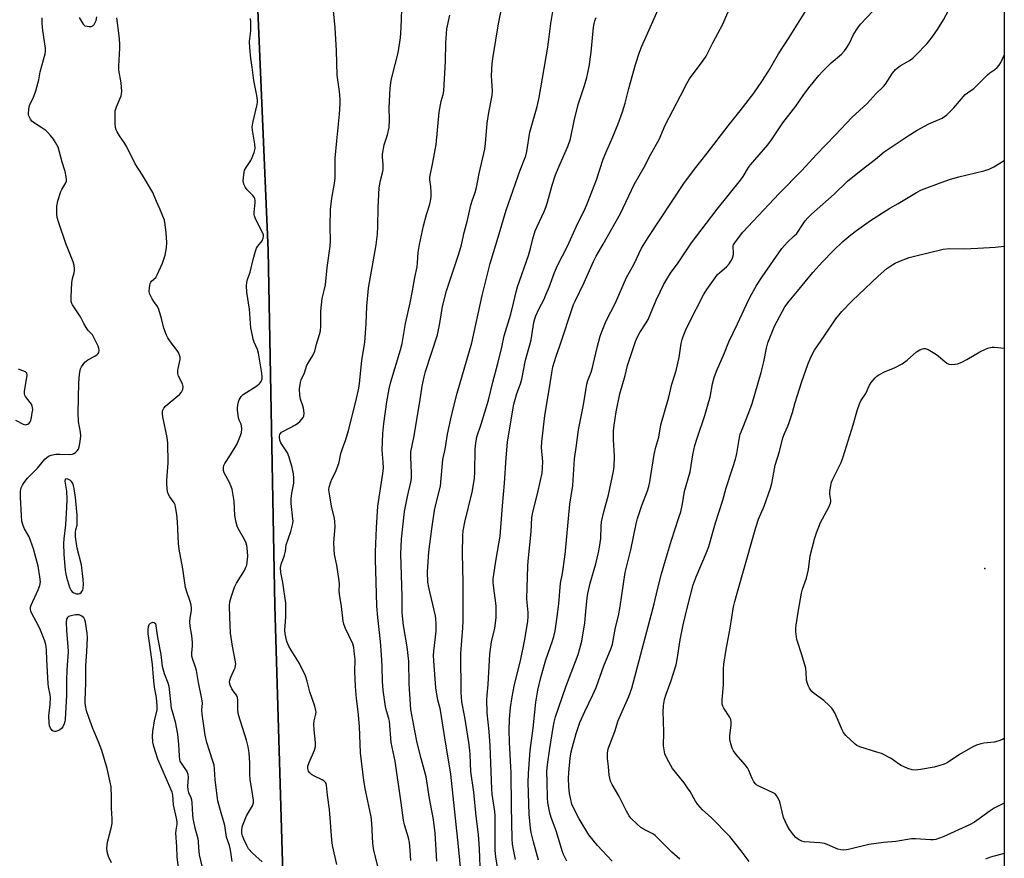
# Model space of a CAD drawing. Units: inches. Extents: x 1189770 to 1195770, y 541457 to 545457.
# Drawn here: x 1195403 to 1195770, y 544350 to 544662 of the extents above; entities that cross this region are included whole.
import ezdxf

# ---------------------------------------------------------------- set-up
doc = ezdxf.new("R2010")
doc.units = ezdxf.units.IN
doc.header["$MEASUREMENT"] = 0
for name, color, linetype in [('ELEV-Spot Elevation', 7, 'Continuous'), ('NTRL-Farm Land', 3, 'Continuous'), ('NTRL-Trees', 3, 'Continuous'), ('Undefined', 1, 'Continuous')]:
    doc.layers.add(name, color=color, linetype=linetype)

msp = doc.modelspace()

# ---------------------------------------------------------------- linework, layer by layer
at = {"layer": 'ELEV-Spot Elevation'}
msp.add_point((1195762.34, 544457.81, 411.15), dxfattribs=at)
at = {"layer": 'NTRL-Farm Land'}
msp.add_lwpolyline([(1195769.57, 545154.72), (1195769.51, 544065.09), (1195766.76, 544065.38), (1195700, 544072.23), (1195677.66, 544077.88), (1195651.9, 544083.44), (1195606.29, 544097.81), (1195581.59, 544111.72), (1195559.4, 544137.49), (1195547.51, 544158.45), (1195506.28, 544228.57), (1195502.32, 544311.47), (1195498.3, 544443.9), (1195495.86, 544575.95), (1195491.03, 544688.42), (1195477.23, 544793.39), (1195479.92, 544884.05), (1195489.77, 544898.4), (1195568.25, 544963.66), (1195605.64, 545000), (1195617.86, 545056.76), (1195636.75, 545085.1), (1195691.4, 545128.63), (1195766.76, 545153.78)], close=True, dxfattribs=at)
at = {"layer": 'NTRL-Trees'}
msp.add_lwpolyline([(1195491.03, 544688.42), (1195495.86, 544575.95), (1195498.3, 544443.9), (1195502.32, 544311.47), (1195506.28, 544228.57), (1195507.53, 544202.31), (1195498.37, 544199.95), (1195428.05, 544200.04), (1195400.98, 544201.98), (1195352.63, 544211.65), (1195323.63, 544258.06), (1195319.76, 544290.93), (1195317.83, 544329.6), (1195333.3, 544403.09), (1195341.03, 544509.44), (1195341.03, 544590.66), (1195327.49, 544662.21)], dxfattribs=at)
at = {"layer": 'Undefined'}
for points, elevation in [([(1195437.56, 544348.37), (1195436.49, 544350.75), (1195435.97, 544352.38), (1195435.91, 544353.77), (1195436.12, 544356.02), (1195437.55, 544361.18), (1195437.82, 544362.91), (1195437.84, 544364.65), (1195437.59, 544368.68), (1195437.66, 544372.79), (1195437.44, 544376.56), (1195437.16, 544378.28), (1195435.98, 544383.4), (1195434.03, 544390.12), (1195432.8, 544393.35), (1195430.69, 544398.32), (1195429.17, 544402.38), (1195428.32, 544404.85), (1195427.91, 544406.84), (1195427.81, 544407.7), (1195427.79, 544408.81), (1195428.11, 544415.08), (1195428.02, 544421.7), (1195428.45, 544426.75), (1195428.64, 544431.99), (1195428.53, 544433.74), (1195427.91, 544437.84), (1195427.7, 544438.67), (1195427.32, 544439.38), (1195426.55, 544440.06), (1195425.61, 544440.49), (1195425.06, 544440.55), (1195424.19, 544440.48), (1195422.16, 544440.06), (1195421.64, 544439.86), (1195421.23, 544439.57), (1195420.86, 544438.96), (1195420.73, 544437.86), (1195420.83, 544434.61), (1195421.43, 544428.75), (1195421.48, 544426.81), (1195420.98, 544420.1), (1195420.85, 544416.07), (1195420.93, 544410.68), (1195420.43, 544401.69), (1195420.29, 544400.84), (1195420.01, 544400), (1195419.5, 544398.93), (1195419, 544398.24), (1195418.36, 544397.74), (1195417.63, 544397.36), (1195416.89, 544397.12), (1195416.42, 544397.11), (1195415.97, 544397.28), (1195415.56, 544397.59), (1195414.89, 544398.42), (1195414.57, 544399.28), (1195414.41, 544400.41), (1195414.33, 544402.98), (1195414.87, 544407.23), (1195414.95, 544409.78), (1195414.81, 544410.85), (1195414.18, 544413.81), (1195414.03, 544414.95), (1195413.54, 544423.76), (1195413.45, 544427.48), (1195413.18, 544429.48), (1195412.71, 544431.13), (1195411.18, 544434.83), (1195410.43, 544436.4), (1195407.96, 544441.09), (1195407.63, 544441.89), (1195407.49, 544442.62), (1195407.55, 544443.35), (1195407.8, 544444.17), (1195410.35, 544449.8), (1195410.95, 544451.41), (1195411.2, 544452.74), (1195411.03, 544454.71), (1195410.33, 544458.65), (1195408.59, 544465.07), (1195406.95, 544469.53), (1195405.32, 544472.52), (1195404.78, 544473.77), (1195404.33, 544475.34), (1195404.12, 544477.38), (1195403.75, 544484.23), (1195403.81, 544486.55), (1195404.07, 544487.68), (1195404.49, 544488.75), (1195405.12, 544489.72), (1195406.4, 544491.33), (1195410.06, 544495.1), (1195412.84, 544498.35), (1195413.44, 544498.92), (1195414.25, 544499.49), (1195415.24, 544499.9), (1195416.96, 544500.2), (1195418.44, 544500.25), (1195422, 544500.16), (1195423.14, 544500.27), (1195423.64, 544500.45), (1195424.29, 544500.9), (1195424.86, 544501.47), (1195425.29, 544502.16), (1195425.55, 544502.99), (1195425.78, 544504.16), (1195426.07, 544505.94), (1195426.17, 544507.1), (1195426.07, 544508.47), (1195425.37, 544512.36), (1195425.17, 544515.68), (1195425.53, 544526.81), (1195425.73, 544529.98), (1195425.91, 544531.4), (1195426.05, 544531.94), (1195426.42, 544532.68), (1195427.04, 544533.61), (1195427.75, 544534.48), (1195428.15, 544534.87), (1195428.83, 544535.36), (1195431.36, 544536.73), (1195432.29, 544537.33), (1195432.64, 544537.68), (1195432.87, 544538.07), (1195433, 544538.78), (1195432.89, 544539.56), (1195432.61, 544540.38), (1195430.97, 544543.87), (1195430.49, 544544.58), (1195429, 544546.24), (1195428.2, 544547.37), (1195427.36, 544548.8), (1195426.08, 544551.33), (1195423.12, 544555.73), (1195422.88, 544556.23), (1195422.68, 544556.99), (1195422.61, 544558.71), (1195422.85, 544563.89), (1195423.09, 544565.55), (1195423.7, 544567.62), (1195423.85, 544568.4), (1195423.87, 544569.23), (1195423.75, 544570.34), (1195423.4, 544571.69), (1195422.1, 544574.82), (1195420.67, 544578.58), (1195418.01, 544586.29), (1195417.46, 544588.18), (1195417.26, 544589.57), (1195417.25, 544592.46), (1195417.69, 544594.48), (1195418.76, 544597.9), (1195419.14, 544598.69), (1195420.62, 544601.06), (1195420.84, 544601.72), (1195420.9, 544602.22), (1195420.8, 544603.33), (1195420.4, 544605.29), (1195419.28, 544608.81), (1195418.19, 544613.03), (1195417.73, 544614.31), (1195416.81, 544616.11), (1195416.04, 544617.34), (1195414.96, 544618.71), (1195414, 544619.8), (1195413.15, 544620.58), (1195411.71, 544621.59), (1195408.94, 544623.33), (1195408.03, 544624.06), (1195407.5, 544624.72), (1195407.08, 544625.47), (1195406.8, 544626.26), (1195406.74, 544626.81), (1195406.85, 544628.51), (1195407.13, 544629.91), (1195407.46, 544630.69), (1195408.5, 544632.6), (1195409.43, 544635.36), (1195410.57, 544639.36), (1195411.11, 544642.4), (1195412.93, 544649.04), (1195413.04, 544650.05), (1195413.02, 544651.19), (1195412.07, 544657.75), (1195411.84, 544660.39), (1195411.8, 544662.42)], 376), ([(1195425.63, 544662.55), (1195427.11, 544660.03), (1195427.72, 544659.53), (1195428.51, 544659.29), (1195429.36, 544659.2), (1195430.19, 544659.27), (1195430.64, 544659.47), (1195431.18, 544659.98), (1195431.59, 544660.66), (1195431.87, 544661.46), (1195432.2, 544662.87)], 376), ([(1195482.47, 544348.88), (1195482, 544352.35), (1195481.73, 544353.74), (1195481.44, 544354.83), (1195480.42, 544357.86), (1195479.71, 544362.28), (1195477.85, 544368.72), (1195477.18, 544371.39), (1195476.21, 544379.2), (1195475.97, 544383.12), (1195475.74, 544384.67), (1195475.22, 544386.49), (1195473.01, 544393.12), (1195472.39, 544395.82), (1195471.28, 544403.56), (1195471.24, 544405.06), (1195471.39, 544407.74), (1195471.24, 544409.34), (1195469.99, 544415.33), (1195469.24, 544419.87), (1195468.88, 544421.12), (1195467.82, 544423.88), (1195467.52, 544425.22), (1195467.51, 544426.25), (1195467.76, 544429.01), (1195467.74, 544430.19), (1195467.47, 544432.87), (1195466.86, 544436.3), (1195466.75, 544437.93), (1195466.84, 544439.29), (1195467.31, 544442.18), (1195467.33, 544443), (1195467.23, 544444.11), (1195466.89, 544445.45), (1195465.6, 544449.03), (1195465.17, 544450.67), (1195464.09, 544457.64), (1195462.75, 544464.89), (1195462.51, 544467.07), (1195462.14, 544475.05), (1195461.86, 544477.89), (1195461.46, 544480.68), (1195461.24, 544481.48), (1195460.92, 544482.13), (1195459.28, 544484.39), (1195458.75, 544485.32), (1195458.47, 544486.2), (1195458.26, 544487.67), (1195458.14, 544489.17), (1195458.13, 544490.54), (1195458.68, 544497.03), (1195458.54, 544504.35), (1195458.27, 544506.45), (1195456.67, 544514.14), (1195456.54, 544515.26), (1195456.57, 544516.01), (1195456.72, 544516.56), (1195457.09, 544517.34), (1195457.82, 544518.24), (1195459.38, 544519.62), (1195462.84, 544522.44), (1195463.65, 544523.27), (1195463.94, 544523.75), (1195464.13, 544524.27), (1195464.28, 544525.38), (1195464.2, 544525.92), (1195464.01, 544526.44), (1195462.57, 544529.25), (1195462.28, 544530.3), (1195462.28, 544531.08), (1195462.41, 544532.14), (1195463.18, 544535.48), (1195463.17, 544536.29), (1195462.94, 544537.07), (1195462.49, 544538.08), (1195462.05, 544538.8), (1195459.52, 544541.98), (1195458.56, 544543.45), (1195458.03, 544544.46), (1195457.02, 544547.06), (1195456.22, 544550.7), (1195455.22, 544554.08), (1195454.69, 544555.11), (1195453.33, 544556.99), (1195452.75, 544557.96), (1195451.93, 544559.71), (1195451.67, 544560.78), (1195451.71, 544562.25), (1195452.01, 544563.66), (1195452.24, 544564.13), (1195452.55, 544564.52), (1195454.06, 544565.98), (1195454.65, 544566.97), (1195456.62, 544571.25), (1195457.53, 544574.21), (1195458.02, 544577), (1195458.21, 544578.98), (1195457.96, 544582.52), (1195457.63, 544585.59), (1195457.27, 544587.19), (1195456.48, 544589.33), (1195455.62, 544591.44), (1195454.32, 544594.21), (1195452.93, 544597.51), (1195449.13, 544604.01), (1195446.44, 544608.15), (1195443.31, 544614.51), (1195442.29, 544616.15), (1195440.56, 544618.61), (1195439.71, 544620.04), (1195439.36, 544620.78), (1195439.11, 544621.73), (1195438.98, 544623.11), (1195438.92, 544625.68), (1195439.04, 544627.86), (1195439.48, 544629.37), (1195441.16, 544633.39), (1195441.38, 544634.21), (1195441.44, 544635.08), (1195441.17, 544638.32), (1195440.33, 544643.02), (1195440.33, 544644.5), (1195440.74, 544651.18), (1195440.76, 544652.88), (1195440.52, 544655.76), (1195439.63, 544662.4)], 378), ([(1195769.53, 544394.53), (1195768.84, 544394.2), (1195767.19, 544393.58), (1195765.76, 544393.25), (1195761.99, 544392.87), (1195760.87, 544392.62), (1195759.22, 544392.11), (1195757.91, 544391.5), (1195752.88, 544388.58), (1195748.28, 544385.52), (1195747.22, 544385.05), (1195745.54, 544384.48), (1195743.55, 544383.92), (1195738.44, 544383.02), (1195736.46, 544382.83), (1195735.35, 544382.88), (1195733.68, 544383.45), (1195731.25, 544384.59), (1195730.26, 544385.18), (1195727.5, 544387.11), (1195723.85, 544388.93), (1195722.21, 544389.54), (1195715.81, 544391.5), (1195714.76, 544391.96), (1195714.07, 544392.46), (1195710.7, 544395.66), (1195709.79, 544396.76), (1195709.26, 544397.75), (1195708.2, 544400.35), (1195706.51, 544404.05), (1195705.98, 544405.07), (1195705.49, 544405.78), (1195704.47, 544406.84), (1195702.49, 544408.63), (1195698.91, 544411.3), (1195698.01, 544412.06), (1195697.64, 544412.5), (1195697.19, 544413.23), (1195696.66, 544414.27), (1195696.24, 544415.35), (1195696.07, 544416.21), (1195695.93, 544419.19), (1195695.73, 544420.65), (1195694.2, 544426.05), (1195692.75, 544430.25), (1195692.43, 544431.38), (1195692.12, 544434.31), (1195692.08, 544435.48), (1195692.17, 544436.64), (1195692.92, 544441.56), (1195694.19, 544448.61), (1195694.57, 544450.02), (1195695.97, 544454.12), (1195696.41, 544455.73), (1195696.75, 544457.37), (1195697.42, 544462.41), (1195699.13, 544469.14), (1195699.77, 544471.07), (1195701.27, 544474.86), (1195704.34, 544480.54), (1195704.96, 544482.03), (1195705.06, 544482.63), (1195705.05, 544483.17), (1195704.73, 544485.37), (1195704.7, 544486.21), (1195704.91, 544487.9), (1195705.36, 544489.85), (1195705.81, 544490.93), (1195708.88, 544497.19), (1195709.7, 544499.23), (1195713.37, 544511.14), (1195714.96, 544516.84), (1195715.71, 544519.01), (1195716.21, 544520.03), (1195718.07, 544522.75), (1195719.48, 544525.88), (1195720.05, 544526.88), (1195721.58, 544528.67), (1195722.22, 544529.27), (1195722.92, 544529.8), (1195725.29, 544531.03), (1195728.8, 544532.33), (1195731.58, 544533.88), (1195733.5, 544535.16), (1195736.9, 544538.27), (1195738.13, 544539.01), (1195739.16, 544539.46), (1195739.67, 544539.58), (1195740.19, 544539.56), (1195741.23, 544539.15), (1195744.3, 544537.29), (1195748.22, 544534.12), (1195748.97, 544533.74), (1195750.1, 544533.61), (1195751.28, 544533.7), (1195752.16, 544533.86), (1195753.79, 544534.46), (1195755.7, 544535.42), (1195760.47, 544538.25), (1195762.52, 544539.27), (1195763.81, 544539.76), (1195765.09, 544540.04), (1195765.92, 544540.07), (1195769.54, 544539.61)], 410), ([(1195401.95, 544512.84), (1195404.83, 544511.41), (1195405.58, 544511.22), (1195406.06, 544511.24), (1195406.49, 544511.38), (1195407.05, 544511.79), (1195407.38, 544512.24), (1195407.63, 544512.76), (1195407.91, 544513.87), (1195408.18, 544515.6), (1195408.31, 544516.74), (1195408.29, 544517.58), (1195408.17, 544518.08), (1195407.87, 544518.8), (1195407.4, 544519.5), (1195405.65, 544521.72), (1195405.4, 544522.19), (1195405.26, 544522.7), (1195405.25, 544523.53), (1195405.35, 544524.39), (1195406.27, 544529.45), (1195406.24, 544529.92), (1195406.1, 544530.32), (1195405.62, 544530.81), (1195404.65, 544531.29), (1195403.03, 544531.82)], 374), ([(1195463.18, 544341.81), (1195462.04, 544350.43), (1195461.96, 544354.43), (1195461.51, 544359.4), (1195461.6, 544360.47), (1195461.99, 544362.7), (1195461.98, 544363.55), (1195461.74, 544365), (1195460.68, 544369.9), (1195460.42, 544373.62), (1195460.16, 544374.65), (1195459.73, 544375.76), (1195454.89, 544386.89), (1195453.36, 544391.54), (1195452.97, 544393.21), (1195452.85, 544395.52), (1195452.95, 544397.23), (1195453.56, 544401.15), (1195454.54, 544405.28), (1195454.62, 544406.68), (1195454.32, 544409.84), (1195453.73, 544412.91), (1195453.49, 544414.59), (1195453.19, 544417.39), (1195452.83, 544422.03), (1195451.89, 544429.43), (1195451.28, 544433.49), (1195451.19, 544434.89), (1195451.32, 544436.19), (1195451.6, 544436.89), (1195452.17, 544437.49), (1195452.72, 544437.74), (1195453.01, 544437.79), (1195453.5, 544437.7), (1195453.96, 544437.36), (1195454.7, 544432.08), (1195455.97, 544425.84), (1195456.49, 544421.44), (1195457.23, 544418.77), (1195458.61, 544415.29), (1195458.92, 544414.08), (1195459.85, 544405.81), (1195460.13, 544404.67), (1195461.32, 544400.75), (1195462.13, 544396.22), (1195462.57, 544392.28), (1195462.72, 544388.07), (1195462.9, 544386.64), (1195463.08, 544386.1), (1195463.5, 544385.35), (1195465.64, 544382.32), (1195466.05, 544381.28), (1195466.11, 544380.13), (1195465.9, 544376.86), (1195466.02, 544375.51), (1195466.3, 544374.45), (1195467.13, 544372.58), (1195467.35, 544371.8), (1195467.49, 544370.68), (1195467.75, 544366.17), (1195467.9, 544364.77), (1195468.62, 544361.32), (1195469.67, 544357.38), (1195469.83, 544356.31), (1195469.95, 544353.93), (1195470.23, 544351.34), (1195471.19, 544347.09)], 378)]:
    msp.add_lwpolyline(points, dxfattribs=dict(at, elevation=elevation))
at = {"layer": 'Undefined', "elevation": 376}
msp.add_lwpolyline([(1195420.77, 544491.08), (1195420.6, 544491.03), (1195420.4, 544490.84), (1195420.31, 544490.25), (1195420.69, 544487.98), (1195420.83, 544486.49), (1195420.96, 544483.57), (1195420.93, 544480.44), (1195420.52, 544473.95), (1195419.91, 544468.83), (1195419.81, 544467.11), (1195419.88, 544462.92), (1195420.4, 544457.14), (1195420.59, 544455.71), (1195420.86, 544454.57), (1195422.05, 544450.88), (1195422.62, 544449.55), (1195422.95, 544449.12), (1195423.6, 544448.71), (1195424.63, 544448.4), (1195425.4, 544448.35), (1195425.87, 544448.49), (1195426.28, 544448.79), (1195426.64, 544449.19), (1195426.91, 544449.65), (1195427.13, 544450.45), (1195427.23, 544451.88), (1195427.08, 544453.63), (1195426.4, 544459.1), (1195424.83, 544465.29), (1195424.21, 544469.55), (1195424.21, 544470.99), (1195424.41, 544472.24), (1195424.82, 544473.89), (1195424.85, 544475.63), (1195424.8, 544477.59), (1195424.28, 544484.16), (1195423.76, 544487.45), (1195423.49, 544488.54), (1195423.19, 544489.33), (1195422.71, 544490.05), (1195422.31, 544490.43), (1195421.4, 544490.94)], close=True, dxfattribs=at)
at = {"layer": 'Undefined'}
for points in [[(1195521.39, 544347.74, 382), (1195519.84, 544354.81, 382), (1195519.6, 544356.87, 382), (1195518.64, 544368.22, 382), (1195517.88, 544373.53, 382), (1195517.5, 544377.25, 382), (1195517.37, 544377.78, 382), (1195517.16, 544378.23, 382), (1195516.62, 544378.77, 382), (1195515.91, 544379.19, 382), (1195513.05, 544380.6, 382), (1195512.04, 544381.24, 382), (1195511.36, 544381.79, 382), (1195510.86, 544382.44, 382), (1195510.57, 544383.46, 382), (1195510.63, 544384.27, 382), (1195511.06, 544385.65, 382), (1195513.06, 544390.25, 382), (1195513.49, 544391.63, 382), (1195513.5, 544393.08, 382), (1195513, 544397.8, 382), (1195512.89, 544400, 382), (1195513, 544401.09, 382), (1195513.63, 544403.57, 382), (1195513.67, 544404.43, 382), (1195513.6, 544404.98, 382), (1195513.17, 544406.63, 382), (1195511.31, 544411.93, 382), (1195510.37, 544415.87, 382), (1195509.75, 544417.82, 382), (1195507.52, 544422.45, 382), (1195504.36, 544427.38, 382), (1195503.52, 544428.83, 382), (1195502.84, 544430.68, 382), (1195502.14, 544433.42, 382), (1195502.08, 544434.83, 382), (1195502.42, 544439.68, 382), (1195502.49, 544444.86, 382), (1195501.29, 544452.53, 382), (1195500.59, 544456.29, 382), (1195500.45, 544458.17, 382), (1195500.77, 544459.71, 382), (1195501.56, 544461.61, 382), (1195501.93, 544462.73, 382), (1195502.26, 544464.17, 382), (1195502.62, 544466.5, 382), (1195504.27, 544471.47, 382), (1195505.01, 544474.53, 382), (1195505.1, 544475.36, 382), (1195505.07, 544476.2, 382), (1195504.47, 544481.96, 382), (1195504.4, 544483.72, 382), (1195504.61, 544485.77, 382), (1195505.38, 544489.51, 382), (1195505.47, 544491.49, 382), (1195505.34, 544492.89, 382), (1195504.83, 544495.36, 382), (1195503.7, 544499.16, 382), (1195503.02, 544500.69, 382), (1195500.61, 544504.43, 382), (1195500.21, 544505.49, 382), (1195500.04, 544506.6, 382), (1195500.08, 544507.13, 382), (1195500.25, 544507.59, 382), (1195500.88, 544508.38, 382), (1195501.57, 544508.83, 382), (1195506.02, 544511.2, 382), (1195506.93, 544511.78, 382), (1195507.59, 544512.37, 382), (1195508.4, 544513.24, 382), (1195508.91, 544513.93, 382), (1195509.14, 544514.43, 382), (1195509.26, 544515.55, 382), (1195509.04, 544517.31, 382), (1195508.79, 544518.17, 382), (1195507.85, 544520.66, 382), (1195507.6, 544522, 382), (1195507.54, 544524.5, 382), (1195507.84, 544526.86, 382), (1195508.13, 544527.92, 382), (1195509.37, 544530.54, 382), (1195510.3, 544533.33, 382), (1195510.83, 544534.32, 382), (1195512.46, 544536.99, 382), (1195513.16, 544538.49, 382), (1195513.83, 544541.09, 382), (1195515, 544544.69, 382), (1195515.33, 544546.09, 382), (1195515.49, 544547.83, 382), (1195515.47, 544553.45, 382), (1195515.67, 544555.78, 382), (1195515.99, 544558.08, 382), (1195516.7, 544561.04, 382), (1195517.13, 544563.22, 382), (1195517.86, 544569.62, 382), (1195518.93, 544577.56, 382), (1195519.03, 544579.42, 382), (1195518.95, 544584.94, 382), (1195519.1, 544591.15, 382), (1195519.52, 544595.47, 382), (1195520.48, 544600.83, 382), (1195520.75, 544602.97, 382), (1195520.82, 544604.95, 382), (1195520.74, 544608.98, 382), (1195520.79, 544610.29, 382), (1195521.37, 544616.7, 382), (1195522.42, 544626.69, 382), (1195522.65, 544630.51, 382), (1195522.62, 544632.24, 382), (1195522.35, 544635.06, 382), (1195521.58, 544641.13, 382), (1195521.32, 544650.36, 382), (1195520.78, 544658.76, 382), (1195519.66, 544670.12, 382)], [(1195537.4, 544344.2, 384), (1195535.15, 544352.95, 384), (1195534.81, 544355.52, 384), (1195534.35, 544363.1, 384), (1195534.13, 544365.41, 384), (1195532.01, 544375.35, 384), (1195531.41, 544378.98, 384), (1195530.24, 544389.2, 384), (1195529.87, 544399.08, 384), (1195529.38, 544404.58, 384), (1195528.75, 544409.38, 384), (1195528.36, 544413.87, 384), (1195528.08, 544419.51, 384), (1195528.16, 544423.9, 384), (1195528.01, 544425.89, 384), (1195527.66, 544428.41, 384), (1195527.33, 544429.78, 384), (1195524.66, 544435.41, 384), (1195524, 544437.07, 384), (1195523.72, 544438.21, 384), (1195523.15, 544443.67, 384), (1195522.34, 544448.17, 384), (1195522.3, 544449.31, 384), (1195522.39, 544452.06, 384), (1195522.31, 544453.19, 384), (1195521.35, 544458.98, 384), (1195520.58, 544462.99, 384), (1195520.36, 544464.8, 384), (1195520.29, 544467.37, 384), (1195520.78, 544473.21, 384), (1195520.69, 544475.25, 384), (1195520.49, 544476.38, 384), (1195519.41, 544480.87, 384), (1195518.61, 544485.5, 384), (1195518.46, 544486.94, 384), (1195518.59, 544488.04, 384), (1195519.12, 544489.91, 384), (1195519.56, 544490.95, 384), (1195520.84, 544493.53, 384), (1195522.1, 544496.83, 384), (1195522.42, 544497.94, 384), (1195522.93, 544500.46, 384), (1195523.45, 544502.37, 384), (1195524.74, 544505.76, 384), (1195525.75, 544509.02, 384), (1195528.43, 544519.82, 384), (1195529.55, 544524.75, 384), (1195529.86, 544526.49, 384), (1195530.74, 544535.11, 384), (1195531.83, 544541.93, 384), (1195532.29, 544548.67, 384), (1195532.59, 544555.21, 384), (1195533.18, 544562, 384), (1195536, 544578.01, 384), (1195536.53, 544582.07, 384), (1195536.69, 544584.98, 384), (1195536.81, 544591.9, 384), (1195537.18, 544599.26, 384), (1195537.58, 544601.98, 384), (1195538.43, 544604.8, 384), (1195538.67, 544606.11, 384), (1195538.64, 544607.88, 384), (1195538.33, 544610.65, 384), (1195538.35, 544611.77, 384), (1195538.99, 544615.23, 384), (1195540.24, 544618.91, 384), (1195540.87, 544621.68, 384), (1195541, 544624.51, 384), (1195540.91, 544628.93, 384), (1195541.26, 544636.27, 384), (1195541.64, 544639.11, 384), (1195541.94, 544640.77, 384), (1195544.18, 544649.38, 384), (1195545.07, 544654.97, 384), (1195545.35, 544658.75, 384), (1195545.59, 544665.47, 384)], [(1195558.52, 544349.01, 388), (1195557.97, 544359.42, 388), (1195557.38, 544364.42, 388), (1195555.86, 544372.32, 388), (1195554.58, 544380.31, 388), (1195552.71, 544387.12, 388), (1195551.27, 544392.98, 388), (1195550.35, 544397.46, 388), (1195548.93, 544405.38, 388), (1195548.35, 544414.87, 388), (1195548.15, 544423.27, 388), (1195547.49, 544428.6, 388), (1195546.13, 544436.6, 388), (1195545.72, 544441.28, 388), (1195545.75, 544447.26, 388), (1195545.38, 544455.35, 388), (1195545.21, 544463.04, 388), (1195545.41, 544468.61, 388), (1195546.54, 544478.97, 388), (1195547.62, 544484.49, 388), (1195548.89, 544489.85, 388), (1195549.11, 544491.23, 388), (1195549.18, 544493.15, 388), (1195548.85, 544499.3, 388), (1195548.94, 544501.07, 388), (1195549.98, 544506.5, 388), (1195552.22, 544519.71, 388), (1195553.13, 544525.56, 388), (1195553.86, 544529.02, 388), (1195554.39, 544530.98, 388), (1195558.84, 544544.62, 388), (1195559.72, 544548.94, 388), (1195560.74, 544555.16, 388), (1195562.22, 544560.95, 388), (1195563.26, 544564.28, 388), (1195566.79, 544574.75, 388), (1195567.69, 544578.1, 388), (1195568.74, 544582.64, 388), (1195569.98, 544587.27, 388), (1195571.2, 544592.84, 388), (1195571.71, 544594.47, 388), (1195572.83, 544597.46, 388), (1195573.38, 544599.37, 388), (1195574.27, 544604.64, 388), (1195576.38, 544613.58, 388), (1195576.65, 544615.76, 388), (1195577.25, 544623.29, 388), (1195577.94, 544627.3, 388), (1195579.2, 544633.52, 388), (1195579.28, 544635.27, 388), (1195578.95, 544640.91, 388), (1195579.16, 544645.46, 388), (1195579.52, 544648.07, 388), (1195581.53, 544660.18, 388), (1195582.86, 544667.02, 388)], [(1195568.02, 544340.4, 390), (1195566.69, 544354.41, 390), (1195563.76, 544381.31, 390), (1195561.5, 544394.84, 390), (1195560.08, 544404.31, 390), (1195559.79, 544405.71, 390), (1195558.93, 544408.78, 390), (1195558.17, 544413.43, 390), (1195557.46, 544423.43, 390), (1195557.39, 544425.4, 390), (1195557.49, 544427.08, 390), (1195558.3, 544434.47, 390), (1195558.39, 544435.89, 390), (1195558.37, 544437.32, 390), (1195558.23, 544439.02, 390), (1195558.04, 544440.17, 390), (1195555.64, 544450.66, 390), (1195555.29, 544452.68, 390), (1195555.16, 544456.49, 390), (1195555.55, 544463.94, 390), (1195556.67, 544472.48, 390), (1195557.71, 544479.37, 390), (1195558.04, 544481.03, 390), (1195559.93, 544488.38, 390), (1195560.85, 544498.23, 390), (1195561.66, 544502.15, 390), (1195562.56, 544507.75, 390), (1195563.76, 544513.44, 390), (1195564.61, 544517.05, 390), (1195566.15, 544522.89, 390), (1195571.54, 544541.69, 390), (1195575.39, 544559.21, 390), (1195577.37, 544567.14, 390), (1195578.44, 544571.09, 390), (1195581.78, 544582.1, 390), (1195584.35, 544590.93, 390), (1195589.6, 544605.83, 390), (1195591.61, 544611.2, 390), (1195592.09, 544612.77, 390), (1195593.16, 544619.89, 390), (1195595.83, 544629.46, 390), (1195596.63, 544632.83, 390), (1195599.72, 544650.75, 390), (1195600.25, 544654.44, 390), (1195600.96, 544660.39, 390), (1195601.96, 544666.23, 390)], [(1195581.79, 544342.61, 394), (1195580.52, 544350.57, 394), (1195580.32, 544352.93, 394), (1195580.24, 544354.97, 394), (1195580.26, 544365.85, 394), (1195580.1, 544367.47, 394), (1195579.2, 544373.85, 394), (1195579, 544375.85, 394), (1195578.37, 544391.86, 394), (1195577.99, 544397.12, 394), (1195577.34, 544404.07, 394), (1195577.22, 544408.97, 394), (1195577.29, 544410.65, 394), (1195577.7, 544414.67, 394), (1195578.23, 544425.92, 394), (1195578.94, 544430.5, 394), (1195580.13, 544435.6, 394), (1195580.66, 544439.39, 394), (1195580.67, 544443.94, 394), (1195579.62, 544451.39, 394), (1195579.53, 544452.73, 394), (1195579.58, 544453.88, 394), (1195580.67, 544461.22, 394), (1195581.69, 544466.93, 394), (1195582.1, 544469.74, 394), (1195582.98, 544481.11, 394), (1195583.8, 544489.49, 394), (1195584.31, 544498.87, 394), (1195584.9, 544504.75, 394), (1195585.34, 544507.8, 394), (1195587.25, 544518.9, 394), (1195587.65, 544520.56, 394), (1195588.3, 544522.78, 394), (1195589.7, 544526.46, 394), (1195590.23, 544528.17, 394), (1195591.55, 544535.21, 394), (1195593.19, 544540.88, 394), (1195593.67, 544542.81, 394), (1195594.64, 544549.22, 394), (1195594.99, 544550.62, 394), (1195595.37, 544551.72, 394), (1195596.47, 544554.1, 394), (1195598.44, 544557.89, 394), (1195599.15, 544559.42, 394), (1195600.34, 544562.29, 394), (1195602.38, 544567.77, 394), (1195603.45, 544570.34, 394), (1195607.14, 544577.63, 394), (1195610.56, 544584.98, 394), (1195613.76, 544591.56, 394), (1195614.51, 544593.34, 394), (1195617.89, 544602.26, 394), (1195620.43, 544609.92, 394), (1195621.38, 544612.25, 394), (1195624.06, 544618.17, 394), (1195626, 544622.98, 394), (1195627.67, 544627.47, 394), (1195628.62, 544630.67, 394), (1195629.99, 544636.23, 394), (1195632.5, 544645.06, 394), (1195633.95, 544649.68, 394), (1195634.75, 544651.86, 394), (1195637.58, 544657.95, 394), (1195641.25, 544666.4, 394)], [(1195587.88, 544349.58, 396), (1195587.05, 544353.29, 396), (1195586.76, 544355.26, 396), (1195586.64, 544357.25, 396), (1195586.34, 544369.4, 396), (1195586.17, 544381.71, 396), (1195585.56, 544393.18, 396), (1195585.51, 544397.64, 396), (1195585.65, 544401.74, 396), (1195585.98, 544406.03, 396), (1195586.55, 544410.09, 396), (1195587.37, 544413.99, 396), (1195589.82, 544424.11, 396), (1195591.13, 544430.7, 396), (1195591.91, 544435.07, 396), (1195592.38, 544438.23, 396), (1195592.53, 544439.94, 396), (1195592.56, 544441.36, 396), (1195592.12, 544445.16, 396), (1195592.04, 544446.59, 396), (1195592.4, 544458.58, 396), (1195592.52, 544460.53, 396), (1195593.61, 544471.34, 396), (1195593.96, 544476.77, 396), (1195594.26, 544478.64, 396), (1195596.05, 544485.48, 396), (1195597.18, 544490.43, 396), (1195597.69, 544493.25, 396), (1195597.88, 544495.2, 396), (1195597.98, 544497.45, 396), (1195597.54, 544502.7, 396), (1195597.59, 544504.86, 396), (1195598.78, 544514.6, 396), (1195600.52, 544524.85, 396), (1195601.28, 544530.52, 396), (1195601.69, 544532.68, 396), (1195602.91, 544536.7, 396), (1195604.27, 544540.5, 396), (1195609.43, 544555.84, 396), (1195610.01, 544557.18, 396), (1195613.41, 544564.11, 396), (1195616.8, 544571.92, 396), (1195617.85, 544573.87, 396), (1195620.48, 544578.3, 396), (1195626.9, 544589.69, 396), (1195632.01, 544600.52, 396), (1195635.61, 544606.97, 396), (1195638.11, 544611.75, 396), (1195641.19, 544617.26, 396), (1195643.49, 544622.6, 396), (1195649.22, 544633.39, 396), (1195651.48, 544638.02, 396), (1195652.57, 544639.73, 396), (1195657.56, 544646.53, 396), (1195658.68, 544648.17, 396), (1195661.18, 544653.18, 396), (1195664.88, 544660.11, 396), (1195668.38, 544668.1, 396)], [(1195596.44, 544349.32, 398), (1195594.46, 544356.16, 398), (1195593.7, 544359.57, 398), (1195593.42, 544361.28, 398), (1195592.89, 544366.43, 398), (1195592.58, 544378.22, 398), (1195592.72, 544381.54, 398), (1195593.28, 544390.07, 398), (1195594.43, 544398.46, 398), (1195595.42, 544408.09, 398), (1195596.18, 544412.59, 398), (1195597.3, 544417.3, 398), (1195599.15, 544423.79, 398), (1195601.58, 544430.86, 398), (1195602.09, 544432.53, 398), (1195602.56, 544434.55, 398), (1195603.24, 544438.89, 398), (1195603.96, 544444.67, 398), (1195604.61, 544452.3, 398), (1195605.28, 544455.95, 398), (1195606.32, 544463.01, 398), (1195608.01, 544481.64, 398), (1195609.17, 544488.64, 398), (1195609.82, 544498.51, 398), (1195610.45, 544503.63, 398), (1195611.28, 544509.25, 398), (1195613.16, 544518.61, 398), (1195614.37, 544526.29, 398), (1195614.77, 544527.67, 398), (1195615.9, 544530.76, 398), (1195616.41, 544532.49, 398), (1195617.26, 544535.67, 398), (1195618.23, 544539.94, 398), (1195619.34, 544544.12, 398), (1195620.01, 544546.04, 398), (1195621.54, 544549.84, 398), (1195625.03, 544556.51, 398), (1195629.16, 544565.92, 398), (1195631.83, 544570.79, 398), (1195634.73, 544576.84, 398), (1195637.16, 544580.79, 398), (1195650.47, 544600.92, 398), (1195654.42, 544606.16, 398), (1195659.11, 544612.08, 398), (1195666.84, 544622.25, 398), (1195671.37, 544627.85, 398), (1195676.39, 544634.47, 398), (1195679.4, 544638.82, 398), (1195681.93, 544642.66, 398), (1195685.58, 544649.03, 398), (1195689.55, 544655.08, 398), (1195695.81, 544665.01, 398)], [(1195606.97, 544349.03, 400), (1195606.28, 544350.2, 400), (1195605.69, 544351.41, 400), (1195605.32, 544352.4, 400), (1195602.92, 544360.26, 400), (1195601.08, 544365.22, 400), (1195600.62, 544366.89, 400), (1195600.05, 544369.4, 400), (1195599.84, 544370.82, 400), (1195599.73, 544372.57, 400), (1195599.66, 544378.5, 400), (1195599.5, 544382.26, 400), (1195599.68, 544384.86, 400), (1195600.54, 544390.83, 400), (1195601.84, 544398.66, 400), (1195602.23, 544400.67, 400), (1195602.71, 544402.6, 400), (1195606.52, 544413.74, 400), (1195611.1, 544425.8, 400), (1195611.75, 544427.97, 400), (1195612.43, 544430.74, 400), (1195613.55, 544437.59, 400), (1195614.04, 544441.83, 400), (1195614.48, 544446.87, 400), (1195614.7, 544448.45, 400), (1195615.59, 544452.35, 400), (1195617.73, 544459.49, 400), (1195618.73, 544463.74, 400), (1195619.09, 544465.73, 400), (1195619.51, 544468.86, 400), (1195619.66, 544473.55, 400), (1195619.85, 544475.11, 400), (1195620.73, 544478.8, 400), (1195622.46, 544485.14, 400), (1195624.3, 544493.93, 400), (1195624.47, 544495.7, 400), (1195624.64, 544499.55, 400), (1195624.29, 544505.75, 400), (1195624.32, 544508.98, 400), (1195624.5, 544511.03, 400), (1195625.23, 544515.98, 400), (1195626.57, 544522.7, 400), (1195628.58, 544529.49, 400), (1195629.52, 544533.18, 400), (1195630.33, 544535.81, 400), (1195632.49, 544542.19, 400), (1195633.13, 544543.82, 400), (1195634.05, 544545.51, 400), (1195636.37, 544549.07, 400), (1195637.11, 544550.36, 400), (1195640.15, 544557.51, 400), (1195641.7, 544560.9, 400), (1195642.9, 544563.23, 400), (1195644.05, 544565.27, 400), (1195645.49, 544567.51, 400), (1195648.26, 544571.43, 400), (1195653.26, 544578.75, 400), (1195662.75, 544591.33, 400), (1195671.53, 544602.05, 400), (1195672.44, 544603.41, 400), (1195674.5, 544606.83, 400), (1195675.18, 544607.79, 400), (1195681.59, 544615.22, 400), (1195682.96, 544617.1, 400), (1195687.22, 544623.37, 400), (1195692.07, 544629.55, 400), (1195694.84, 544633.62, 400), (1195696.94, 544636.42, 400), (1195700.63, 544641.01, 400), (1195701.98, 544642.53, 400), (1195705.24, 544645.76, 400), (1195709.02, 544648.99, 400), (1195710.12, 544650.12, 400), (1195710.81, 544651.06, 400), (1195711.89, 544652.81, 400), (1195713.53, 544656.28, 400), (1195715.06, 544658.7, 400), (1195716.16, 544660.03, 400), (1195720.79, 544664.99, 400)], [(1195623.72, 544349.02, 402), (1195618.31, 544354.8, 402), (1195615.14, 544358.77, 402), (1195611.45, 544364.66, 402), (1195609.5, 544368.6, 402), (1195608.81, 544370.21, 402), (1195608.34, 544371.86, 402), (1195607.88, 544374.11, 402), (1195607.67, 544376.76, 402), (1195607.56, 544379.68, 402), (1195607.67, 544381.95, 402), (1195608.18, 544387.22, 402), (1195608.54, 544389.57, 402), (1195608.97, 544391.48, 402), (1195610.37, 544396.38, 402), (1195611.79, 544400.47, 402), (1195613.57, 544404.58, 402), (1195616.57, 544410.84, 402), (1195617.76, 544413.55, 402), (1195620.73, 544421.57, 402), (1195623.43, 544428.17, 402), (1195623.94, 544429.68, 402), (1195625.03, 544435.84, 402), (1195626.09, 544440.2, 402), (1195626.75, 544443.58, 402), (1195628.65, 544456.25, 402), (1195629.54, 544460.24, 402), (1195630.69, 544464.67, 402), (1195632.72, 544474.42, 402), (1195633.25, 544476.38, 402), (1195634.75, 544481.21, 402), (1195636.88, 544486.57, 402), (1195637.42, 544488.26, 402), (1195637.78, 544490.02, 402), (1195639.41, 544500.16, 402), (1195640.05, 544502.91, 402), (1195641.07, 544506.63, 402), (1195641.92, 544511.19, 402), (1195644.88, 544521.4, 402), (1195645.91, 544526.29, 402), (1195647.17, 544530.16, 402), (1195647.63, 544531.87, 402), (1195648.63, 544536.18, 402), (1195649.41, 544541.34, 402), (1195649.74, 544542.89, 402), (1195650.11, 544543.99, 402), (1195651.11, 544546.49, 402), (1195652.34, 544549.13, 402), (1195657.73, 544559.43, 402), (1195658.92, 544561.43, 402), (1195662.02, 544565.82, 402), (1195662.93, 544567, 402), (1195663.78, 544567.82, 402), (1195666.29, 544569.94, 402), (1195667.26, 544571.06, 402), (1195667.95, 544572.03, 402), (1195668.45, 544573.09, 402), (1195668.84, 544574.51, 402), (1195668.86, 544575.36, 402), (1195668.7, 544577.02, 402), (1195668.73, 544577.55, 402), (1195668.86, 544578.02, 402), (1195669.62, 544579.23, 402), (1195672.4, 544582.72, 402), (1195685.81, 544597.17, 402), (1195694.28, 544605.73, 402), (1195699.68, 544611.53, 402), (1195706.86, 544618.94, 402), (1195712.89, 544625.43, 402), (1195718.54, 544630.66, 402), (1195721.89, 544634.26, 402), (1195724.68, 544636.93, 402), (1195725.42, 544637.81, 402), (1195728.05, 544641.87, 402), (1195729.12, 544643.24, 402), (1195729.75, 544643.78, 402), (1195730.9, 544644.58, 402), (1195734.36, 544646.62, 402), (1195735.53, 544647.44, 402), (1195736.59, 544648.45, 402), (1195740.85, 544652.93, 402), (1195742.35, 544654.75, 402), (1195744.76, 544658.07, 402), (1195746.98, 544661.69, 402), (1195748.8, 544665.12, 402)], [(1195493.6, 544348.78, 380), (1195490.06, 544351.96, 380), (1195488.61, 544353.57, 380), (1195487.91, 544354.77, 380), (1195486.83, 544357.1, 380), (1195486.36, 544358.36, 380), (1195486.11, 544359.35, 380), (1195486.05, 544360.74, 380), (1195486.34, 544362.09, 380), (1195487.87, 544365.77, 380), (1195490.1, 544369.51, 380), (1195490.42, 544370.63, 380), (1195490.43, 544371.68, 380), (1195490.21, 544373.29, 380), (1195489.15, 544379.35, 380), (1195489.07, 544381.33, 380), (1195489.1, 544385.48, 380), (1195488.77, 544389.23, 380), (1195488.4, 544391.49, 380), (1195487.75, 544393.99, 380), (1195484.86, 544403.35, 380), (1195484.65, 544405.04, 380), (1195484.61, 544408.73, 380), (1195484.45, 544409.82, 380), (1195484.07, 544410.64, 380), (1195482.8, 544412.33, 380), (1195482.36, 544413.08, 380), (1195481.76, 544414.4, 380), (1195481.5, 544415.48, 380), (1195481.61, 544416.31, 380), (1195481.97, 544417.42, 380), (1195482.43, 544418.51, 380), (1195483.26, 544420.09, 380), (1195483.58, 544420.89, 380), (1195483.77, 544421.71, 380), (1195483.81, 544422.27, 380), (1195483.63, 544423.7, 380), (1195482.62, 544428.88, 380), (1195481.89, 544433.77, 380), (1195481.56, 544439.73, 380), (1195481.53, 544443.85, 380), (1195481.62, 544445.31, 380), (1195482.19, 544447.53, 380), (1195483.3, 544450.8, 380), (1195484.13, 544452.32, 380), (1195487.01, 544457.03, 380), (1195487.62, 544458.24, 380), (1195487.88, 544459.02, 380), (1195488.1, 544460.12, 380), (1195488.23, 544461.25, 380), (1195488.26, 544462.37, 380), (1195488.06, 544465.48, 380), (1195487.94, 544466.31, 380), (1195487.69, 544467.14, 380), (1195487.06, 544468.48, 380), (1195484.72, 544472.65, 380), (1195484.39, 544473.46, 380), (1195484.01, 544474.87, 380), (1195483.5, 544477.46, 380), (1195483.17, 544482.82, 380), (1195482.76, 544485.78, 380), (1195482.47, 544487.24, 380), (1195482.04, 544488.53, 380), (1195481.51, 544489.78, 380), (1195479.54, 544493.33, 380), (1195479.3, 544494.13, 380), (1195479.26, 544495.24, 380), (1195479.39, 544496.06, 380), (1195479.7, 544496.77, 380), (1195481.87, 544500.06, 380), (1195484.3, 544504.06, 380), (1195485.34, 544506.54, 380), (1195485.89, 544508.24, 380), (1195486.02, 544509.68, 380), (1195485.95, 544510.83, 380), (1195485.81, 544511.37, 380), (1195485.14, 544512.91, 380), (1195484.88, 544513.71, 380), (1195484.69, 544514.84, 380), (1195484.52, 544516.58, 380), (1195484.5, 544517.44, 380), (1195484.6, 544518.58, 380), (1195484.81, 544519.7, 380), (1195485.09, 544520.48, 380), (1195485.78, 544521.66, 380), (1195486.61, 544522.44, 380), (1195491.61, 544525.67, 380), (1195492.54, 544526.35, 380), (1195492.93, 544526.75, 380), (1195493.23, 544527.22, 380), (1195493.58, 544528.3, 380), (1195493.63, 544529.16, 380), (1195493.53, 544530.33, 380), (1195492.32, 544537.74, 380), (1195491.9, 544539.12, 380), (1195490.72, 544541.89, 380), (1195490.35, 544542.95, 380), (1195489.99, 544544.36, 380), (1195489.46, 544547.22, 380), (1195489.25, 544548.96, 380), (1195488.92, 544554.14, 380), (1195487.99, 544560.47, 380), (1195487.86, 544562.88, 380), (1195487.94, 544564.1, 380), (1195488.14, 544565.16, 380), (1195489.16, 544567.86, 380), (1195490.29, 544572.63, 380), (1195491.15, 544575.77, 380), (1195491.57, 544576.82, 380), (1195491.93, 544577.47, 380), (1195493.12, 544578.92, 380), (1195493.59, 544579.6, 380), (1195493.98, 544580.56, 380), (1195494.12, 544581.31, 380), (1195494.08, 544581.82, 380), (1195493.81, 544582.61, 380), (1195491.49, 544587.01, 380), (1195491.03, 544588.05, 380), (1195490.79, 544588.83, 380), (1195490.69, 544589.36, 380), (1195490.68, 544590.22, 380), (1195491.03, 544593.69, 380), (1195491, 544594.53, 380), (1195490.86, 544595.32, 380), (1195490.64, 544595.8, 380), (1195490.16, 544596.44, 380), (1195488.12, 544598.49, 380), (1195487.39, 544599.38, 380), (1195486.86, 544600.59, 380), (1195486.62, 544601.91, 380), (1195486.78, 544604.14, 380), (1195487.12, 544605.76, 380), (1195487.63, 544606.78, 380), (1195489.37, 544609.46, 380), (1195489.93, 544610.48, 380), (1195490.68, 544612.42, 380), (1195491.02, 544613.84, 380), (1195490.9, 544615.52, 380), (1195490.01, 544620.71, 380), (1195489.97, 544621.88, 380), (1195490.3, 544623.91, 380), (1195491.73, 544630.17, 380), (1195491.87, 544631.02, 380), (1195491.91, 544631.87, 380), (1195491.67, 544633.57, 380), (1195490.53, 544639.09, 380), (1195489.94, 544644.07, 380), (1195489.47, 544647.27, 380), (1195489.02, 544651.3, 380), (1195488.88, 544653.61, 380), (1195489.41, 544657.65, 380), (1195489.46, 544660.81, 380), (1195489.3, 544662.2, 380)], [(1195548.97, 544349.23, 386), (1195548.7, 544353.1, 386), (1195548.36, 544355.96, 386), (1195548.02, 544357.62, 386), (1195546.58, 544362.53, 386), (1195546.19, 544364.22, 386), (1195545.37, 544370.67, 386), (1195543.14, 544386.14, 386), (1195541.65, 544393.11, 386), (1195540.93, 544401, 386), (1195540.72, 544402.05, 386), (1195539.84, 544404.9, 386), (1195539.47, 544406.48, 386), (1195538.61, 544412.5, 386), (1195538.36, 544415.75, 386), (1195538.27, 544421.46, 386), (1195538.02, 544425.68, 386), (1195537.64, 544430.62, 386), (1195536.61, 544439.6, 386), (1195536.28, 544443.74, 386), (1195536.06, 544452.79, 386), (1195535.75, 544460.96, 386), (1195535.73, 544463.98, 386), (1195536.15, 544472.86, 386), (1195536.63, 544480.96, 386), (1195538.46, 544493.09, 386), (1195538.7, 544495.16, 386), (1195538.66, 544497.24, 386), (1195538.31, 544501.79, 386), (1195538.47, 544507.91, 386), (1195538.85, 544511.68, 386), (1195540, 544519.71, 386), (1195540.88, 544524.55, 386), (1195541.47, 544527.13, 386), (1195545.05, 544539.05, 386), (1195545.67, 544541.37, 386), (1195546.97, 544548.87, 386), (1195548.64, 544556.45, 386), (1195549.54, 544561, 386), (1195550.37, 544565.96, 386), (1195551.22, 544569.87, 386), (1195551.41, 544571.39, 386), (1195551.64, 544575.21, 386), (1195552.09, 544578.23, 386), (1195553.68, 544585.17, 386), (1195554.79, 544589.32, 386), (1195555.97, 544593.17, 386), (1195556.22, 544594.3, 386), (1195556.44, 544596.06, 386), (1195556.52, 544597.51, 386), (1195556.34, 544599.72, 386), (1195555.96, 544602.25, 386), (1195555.96, 544603.18, 386), (1195557.09, 544608.62, 386), (1195558.28, 544615.41, 386), (1195559.49, 544627.37, 386), (1195560.24, 544631.46, 386), (1195560.93, 544633.94, 386), (1195561.19, 544635.35, 386), (1195561.85, 544646.22, 386), (1195561.91, 544653.11, 386), (1195562.31, 544658.36, 386), (1195563.43, 544663.48, 386)], [(1195574.86, 544343.59, 392), (1195574.42, 544353.55, 392), (1195574.08, 544358.93, 392), (1195573.23, 544365.73, 392), (1195572.36, 544374.66, 392), (1195571.28, 544382.36, 392), (1195570.96, 544388.47, 392), (1195570.81, 544390.23, 392), (1195570.43, 544393.14, 392), (1195568.94, 544402.45, 392), (1195567.84, 544408.19, 392), (1195567.6, 544411.68, 392), (1195567.56, 544426.17, 392), (1195567.73, 544429.41, 392), (1195568.28, 544435.69, 392), (1195568.41, 544438.22, 392), (1195568.41, 544452.43, 392), (1195568.08, 544463.41, 392), (1195568.19, 544470.04, 392), (1195568.41, 544471.79, 392), (1195569.03, 544475, 392), (1195571.7, 544486.14, 392), (1195572.54, 544491.26, 392), (1195572.75, 544493.74, 392), (1195572.79, 544502.08, 392), (1195573.03, 544504.38, 392), (1195573.5, 544506.75, 392), (1195575.06, 544511.36, 392), (1195577.73, 544520.31, 392), (1195579.35, 544527.07, 392), (1195581.26, 544533.97, 392), (1195582.76, 544539.98, 392), (1195583.64, 544544.26, 392), (1195586.08, 544552.33, 392), (1195587.09, 544556.33, 392), (1195588.03, 544560.63, 392), (1195588.53, 544562.49, 392), (1195592.65, 544574.1, 392), (1195593.4, 544576.65, 392), (1195594.27, 544580.3, 392), (1195595.16, 544583.25, 392), (1195595.83, 544584.86, 392), (1195598.45, 544590.44, 392), (1195599.21, 544592.26, 392), (1195599.75, 544593.92, 392), (1195601.48, 544600.19, 392), (1195602.7, 544604.04, 392), (1195604.4, 544608.12, 392), (1195607.25, 544614.57, 392), (1195608.25, 544617.49, 392), (1195609.66, 544624.16, 392), (1195611.17, 544630.17, 392), (1195613.47, 544637.27, 392), (1195614.33, 544640.29, 392), (1195614.72, 544641.95, 392), (1195615.31, 544645.01, 392), (1195615.61, 544647.02, 392), (1195615.92, 544649.63, 392), (1195616.81, 544658.94, 392), (1195617.02, 544660.34, 392), (1195617.27, 544661.33, 392), (1195617.83, 544662.61, 392)], [(1195648.98, 544349.7, 404), (1195645.92, 544352.34, 404), (1195639.76, 544358.57, 404), (1195638.84, 544359.19, 404), (1195636.4, 544360.31, 404), (1195634.45, 544361.54, 404), (1195633.1, 544362.67, 404), (1195630.77, 544364.97, 404), (1195630.03, 544365.87, 404), (1195629.04, 544367.54, 404), (1195626.19, 544373.23, 404), (1195623.74, 544377.44, 404), (1195623.2, 544378.74, 404), (1195622.89, 544379.81, 404), (1195622.68, 544380.89, 404), (1195622.4, 544384.16, 404), (1195622.03, 544387.13, 404), (1195622.08, 544389.16, 404), (1195622.34, 544390.77, 404), (1195622.85, 544392.34, 404), (1195624.73, 544397.15, 404), (1195626.02, 544401.28, 404), (1195629.98, 544410.18, 404), (1195631.04, 544413.26, 404), (1195639.42, 544444.57, 404), (1195640.66, 544449.99, 404), (1195642.11, 544455.75, 404), (1195643.57, 544460.88, 404), (1195645.83, 544468.33, 404), (1195648.6, 544476.71, 404), (1195649.24, 544478.86, 404), (1195649.87, 544481.79, 404), (1195650.71, 544486.51, 404), (1195652.75, 544493.65, 404), (1195653.74, 544500.01, 404), (1195654.52, 544503.43, 404), (1195655.34, 544506.22, 404), (1195658.21, 544514.64, 404), (1195659.72, 544519.77, 404), (1195660.15, 544521.49, 404), (1195661.06, 544526.42, 404), (1195661.65, 544528.72, 404), (1195662.61, 544531.12, 404), (1195665.56, 544537.9, 404), (1195667.17, 544541.95, 404), (1195670.42, 544548.69, 404), (1195673.68, 544555.9, 404), (1195675.14, 544558.75, 404), (1195677.46, 544562.92, 404), (1195679.5, 544566.18, 404), (1195686.89, 544576.67, 404), (1195688.83, 544578.94, 404), (1195691.47, 544581.37, 404), (1195692.38, 544582.32, 404), (1195694.53, 544585.52, 404), (1195695.57, 544586.94, 404), (1195696.49, 544588.05, 404), (1195697.84, 544589.41, 404), (1195706.33, 544596.87, 404), (1195711.33, 544601.7, 404), (1195716.38, 544605.85, 404), (1195721.66, 544609.94, 404), (1195724.88, 544612.6, 404), (1195733.77, 544618.56, 404), (1195737.22, 544620.73, 404), (1195741.5, 544623.06, 404), (1195746.47, 544625.2, 404), (1195747.36, 544625.71, 404), (1195748.23, 544626.38, 404), (1195750.85, 544628.94, 404), (1195755.06, 544633.89, 404), (1195755.86, 544634.53, 404), (1195758.3, 544636.14, 404), (1195763.3, 544641.29, 404), (1195764.18, 544641.99, 404), (1195766.11, 544643.21, 404), (1195766.93, 544643.98, 404), (1195767.64, 544644.86, 404), (1195768.27, 544645.81, 404), (1195769.55, 544648.52, 404)], [(1195674.74, 544348.83, 406), (1195671.79, 544352.81, 406), (1195667.48, 544358.15, 406), (1195660.64, 544365.17, 406), (1195657.33, 544367.99, 406), (1195655.56, 544370.09, 406), (1195654.78, 544371.31, 406), (1195652.76, 544374.88, 406), (1195651.83, 544376.28, 406), (1195650.49, 544378.1, 406), (1195646.2, 544383.46, 406), (1195644.23, 544387.05, 406), (1195643.41, 544388.92, 406), (1195643.08, 544390.33, 406), (1195642.91, 544391.78, 406), (1195642.97, 544396.8, 406), (1195642.86, 544400.98, 406), (1195642.68, 544404.47, 406), (1195642.84, 544406.78, 406), (1195643.2, 544409.07, 406), (1195643.83, 544411.03, 406), (1195645.64, 544415.73, 406), (1195647.52, 544421.96, 406), (1195647.91, 544423.98, 406), (1195649.06, 544431.29, 406), (1195650.21, 544436.81, 406), (1195651.86, 544444.02, 406), (1195653.91, 544451.73, 406), (1195655, 544454.61, 406), (1195658.9, 544463.72, 406), (1195659.67, 544465.95, 406), (1195662.24, 544474.72, 406), (1195664.95, 544483.17, 406), (1195666.15, 544487.69, 406), (1195668.69, 544495.3, 406), (1195669.62, 544498.44, 406), (1195670.1, 544500.45, 406), (1195671.13, 544506.48, 406), (1195671.41, 544507.63, 406), (1195672.3, 544510.09, 406), (1195674.58, 544515.75, 406), (1195675.77, 544519.11, 406), (1195679.16, 544530.59, 406), (1195680.2, 544534.56, 406), (1195681.1, 544539.62, 406), (1195681.64, 544541.63, 406), (1195684.09, 544547.85, 406), (1195688, 544554.96, 406), (1195689.56, 544557.08, 406), (1195692.72, 544560.8, 406), (1195698.34, 544567.74, 406), (1195701.96, 544571.8, 406), (1195705.94, 544575.88, 406), (1195709.55, 544579.3, 406), (1195712.47, 544581.78, 406), (1195714.61, 544583.39, 406), (1195719.88, 544587.12, 406), (1195727, 544591.67, 406), (1195730.08, 544593.43, 406), (1195736.93, 544597.57, 406), (1195738.73, 544598.53, 406), (1195746.08, 544601.27, 406), (1195749.61, 544602.49, 406), (1195752.63, 544603.31, 406), (1195762, 544605.6, 406), (1195763.89, 544606.24, 406), (1195765.71, 544607.06, 406), (1195769.54, 544609.39, 406)], [(1195742.18, 544356.92, 408), (1195740.24, 544356.99, 408), (1195736.52, 544357.29, 408), (1195735.07, 544357.25, 408), (1195729.21, 544356.3, 408), (1195724.71, 544355.89, 408), (1195719.15, 544355.18, 408), (1195711.6, 544353.3, 408), (1195709.85, 544353.04, 408), (1195708.78, 544353.17, 408), (1195707.73, 544353.47, 408), (1195703.75, 544355.21, 408), (1195702.67, 544355.58, 408), (1195700.95, 544355.81, 408), (1195695.1, 544356.21, 408), (1195694.27, 544356.43, 408), (1195693.03, 544357.08, 408), (1195692.12, 544357.75, 408), (1195691.13, 544358.82, 408), (1195689.67, 544360.69, 408), (1195688.79, 544362.22, 408), (1195688.04, 544363.83, 408), (1195687.52, 544365.22, 408), (1195686.07, 544371.01, 408), (1195685.49, 544372.36, 408), (1195684.9, 544373.35, 408), (1195684.33, 544373.96, 408), (1195683.61, 544374.42, 408), (1195678.31, 544376.83, 408), (1195677.59, 544377.25, 408), (1195677.18, 544377.61, 408), (1195676.5, 544378.47, 408), (1195675.79, 544379.67, 408), (1195674.62, 544382.66, 408), (1195674.06, 544383.67, 408), (1195673.17, 544384.81, 408), (1195669.9, 544388.58, 408), (1195668.89, 544389.98, 408), (1195668.42, 544390.98, 408), (1195667.83, 544392.53, 408), (1195667.51, 544394.14, 408), (1195667.5, 544395.54, 408), (1195667.98, 544399.59, 408), (1195667.98, 544400.77, 408), (1195667.85, 544401.62, 408), (1195667.37, 544402.64, 408), (1195665.28, 544405.78, 408), (1195664.92, 544406.53, 408), (1195664.71, 544407.28, 408), (1195664.63, 544408.11, 408), (1195664.67, 544408.97, 408), (1195665.13, 544414.5, 408), (1195665.19, 544420.45, 408), (1195665.28, 544422.22, 408), (1195666.14, 544427.6, 408), (1195667.63, 544435.54, 408), (1195668.89, 544443.5, 408), (1195669.35, 544445.5, 408), (1195670.56, 544449.98, 408), (1195672.4, 544456.03, 408), (1195677.14, 544472.98, 408), (1195678.22, 544476.11, 408), (1195680.25, 544480.93, 408), (1195682.67, 544487.64, 408), (1195683.08, 544489.35, 408), (1195684.37, 544496.14, 408), (1195686.02, 544501.29, 408), (1195687.26, 544506.28, 408), (1195687.84, 544507.88, 408), (1195689.11, 544510.64, 408), (1195689.61, 544511.97, 408), (1195690.86, 544515.78, 408), (1195691.87, 544519.45, 408), (1195694.27, 544527.29, 408), (1195696.53, 544533.58, 408), (1195697.69, 544536.29, 408), (1195698.99, 544538.91, 408), (1195702.62, 544544.11, 408), (1195706.98, 544550.6, 408), (1195709.22, 544553.25, 408), (1195712.97, 544557.27, 408), (1195722.67, 544566.41, 408), (1195725.94, 544569.23, 408), (1195727.33, 544570.24, 408), (1195729.03, 544571.28, 408), (1195730.31, 544571.93, 408), (1195734.24, 544573.36, 408), (1195735.64, 544573.75, 408), (1195746.86, 544576.46, 408), (1195749.21, 544576.71, 408), (1195754.53, 544576.63, 408), (1195759.75, 544576.78, 408), (1195766.22, 544577.23, 408), (1195769.54, 544577.54, 408)], [(1195769.53, 544370.5, 408), (1195765.78, 544368.65, 408), (1195764.33, 544367.69, 408), (1195759.41, 544364.07, 408), (1195758.44, 544363.45, 408), (1195756.66, 544362.48, 408), (1195746.89, 544357.98, 408), (1195744.11, 544357.05, 408), (1195743.28, 544356.94, 408), (1195742.18, 544356.92, 408)], [(1195769.53, 544351.78, 406), (1195769.46, 544351.77, 406), (1195764.48, 544350.43, 406), (1195762.64, 544349.67, 406)]]:
    msp.add_polyline3d(points, dxfattribs=at)

doc.saveas('drawing.dxf')
